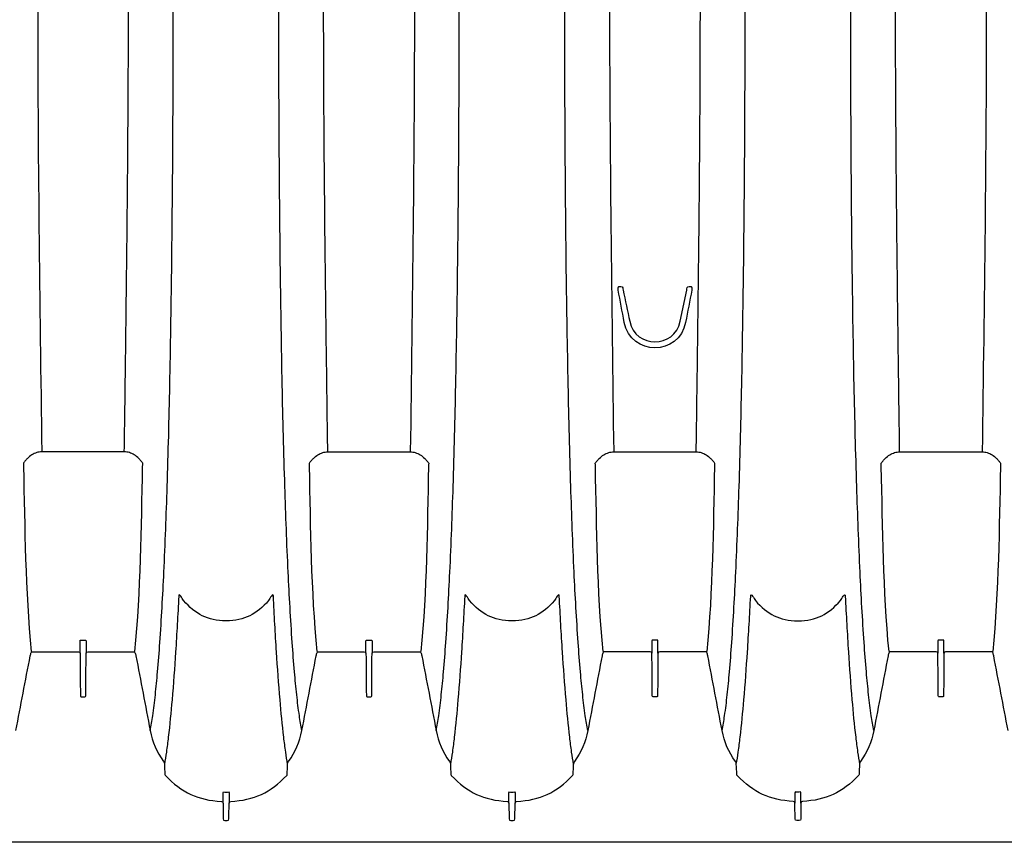
# Model space of a CAD drawing. Units: inches. Extents: x 0 to 550, y 0 to 425.
# Drawn here: x 415 to 435, y 271 to 288 of the extents above; entities that cross this region are included whole.
import ezdxf

# ---------------------------------------------------------------- set-up
doc = ezdxf.new("R2010")
doc.units = ezdxf.units.IN
doc.header["$LTSCALE"] = 50
doc.header["$MEASUREMENT"] = 0
doc.layers.add('pipe', color=7, linetype='Continuous')

# ---------------------------------------------------------------- blocks, each defined once
blk = doc.blocks.new('36 BD 2 Top')
at = {"layer": 'pipe'}
for points, knots in [([(88.047, 87.099), (88.005, 84.024), (87.962, 80.949), (87.962, 77.873), (87.962, 74.797), (88.005, 71.722), (88.047, 68.647)], [0, 0, 0, 0, 1, 1, 1, 2, 2, 2, 2]), ([(95.625, 87.099), (95.667, 84.024), (95.71, 80.949), (95.71, 77.873), (95.71, 74.797), (95.667, 71.722), (95.625, 68.647)], [0, 0, 0, 0, 1, 1, 1, 2, 2, 2, 2]), ([(99.808, 87.099), (99.767, 84.024), (99.723, 80.949), (99.723, 77.873), (99.723, 74.797), (99.767, 71.722), (99.808, 68.647)], [0, 0, 0, 0, 1, 1, 1, 2, 2, 2, 2]), ([(107.386, 87.099), (107.428, 84.024), (107.471, 80.949), (107.471, 77.873), (107.471, 74.797), (107.428, 71.722), (107.386, 68.647)], [0, 0, 0, 0, 1, 1, 1, 2, 2, 2, 2]), ([(89.809, 73.989), (89.821, 75.284), (89.829, 76.579), (89.829, 77.873), (89.829, 79.168), (89.821, 80.462), (89.809, 81.757)], [3, 3, 3, 3, 4, 4, 4, 5, 5, 5, 5]), ([(93.863, 73.989), (93.851, 75.284), (93.843, 76.579), (93.843, 77.873), (93.843, 79.168), (93.851, 80.462), (93.863, 81.757)], [3, 3, 3, 3, 4, 4, 4, 5, 5, 5, 5]), ([(101.571, 73.989), (101.583, 75.284), (101.59, 76.579), (101.59, 77.873), (101.59, 79.168), (101.583, 80.462), (101.571, 81.757)], [3, 3, 3, 3, 4, 4, 4, 5, 5, 5, 5]), ([(105.624, 73.989), (105.612, 75.284), (105.604, 76.579), (105.604, 77.873), (105.604, 79.168), (105.612, 80.462), (105.624, 81.757)], [3, 3, 3, 3, 4, 4, 4, 5, 5, 5, 5]), ([(99.898, 71.986), (99.898, 71.991), (99.898, 71.996), (99.898, 72), (99.898, 72.008), (99.898, 72.016), (99.9, 72.023)], [11, 11, 11, 11, 12, 12, 12, 13, 13, 13, 13]), ([(92.711, 65.59), (92.463, 65.316), (92.218, 65.174), (91.836, 65.174), (91.453, 65.174), (91.209, 65.316), (90.961, 65.59)], [9, 9, 9, 9, 10, 10, 10, 11, 11, 11, 11]), ([(98.592, 65.59), (98.344, 65.316), (98.099, 65.174), (97.717, 65.174), (97.334, 65.174), (97.09, 65.316), (96.841, 65.59)], [18, 18, 18, 18, 19, 19, 19, 20, 20, 20, 20]), ([(102.722, 65.59), (102.97, 65.316), (103.215, 65.174), (103.597, 65.174), (103.98, 65.174), (104.224, 65.316), (104.473, 65.59)], [17, 17, 17, 17, 18, 18, 18, 19, 19, 19, 19]), ([(112.205, 60.623), (112.205, 60.623), (93.664, 60.623), (93.664, 60.623), (93.664, 60.623), (75.103, 60.623), (75.103, 60.623)], [110, 110, 110, 110, 111, 111, 111, 112, 112, 112, 112])]:
    blk.add_open_spline(points, degree=3, knots=knots, dxfattribs=at)
for points in [[(90.718, 72.375), (90.741, 74.208), (90.751, 76.041), (90.751, 77.873)], [(92.954, 72.375), (92.931, 74.208), (92.921, 76.041), (92.921, 77.873)], [(96.599, 72.375), (96.622, 74.208), (96.631, 76.041), (96.632, 77.873)], [(98.834, 72.375), (98.811, 74.208), (98.802, 76.041), (98.802, 77.873)], [(102.479, 72.375), (102.502, 74.208), (102.512, 76.041), (102.512, 77.873)], [(104.715, 72.375), (104.692, 74.208), (104.683, 76.041), (104.682, 77.873)], [(89.785, 71.76), (89.795, 72.503), (89.803, 73.246), (89.809, 73.989)], [(93.887, 71.76), (93.878, 72.503), (93.869, 73.246), (93.863, 73.989)], [(101.547, 71.76), (101.556, 72.503), (101.564, 73.246), (101.571, 73.989)], [(105.648, 71.76), (105.639, 72.503), (105.631, 73.246), (105.624, 73.989)], [(90.68, 70.016), (90.696, 70.803), (90.708, 71.589), (90.718, 72.375)], [(92.992, 70.016), (92.976, 70.803), (92.964, 71.589), (92.954, 72.375)], [(96.56, 70.016), (96.577, 70.803), (96.589, 71.589), (96.599, 72.375)], [(98.873, 70.016), (98.857, 70.803), (98.844, 71.589), (98.834, 72.375)], [(102.441, 70.016), (102.457, 70.803), (102.47, 71.589), (102.479, 72.375)], [(104.753, 70.016), (104.737, 70.803), (104.725, 71.589), (104.715, 72.375)], [(99.9, 71.972), (99.899, 71.977), (99.898, 71.981), (99.898, 71.986)], [(99.9, 72.023), (99.902, 72.029), (99.905, 72.035), (99.909, 72.04)], [(100.026, 71.308), (99.984, 71.529), (99.942, 71.751), (99.9, 71.972)], [(99.909, 72.04), (99.912, 72.043), (99.917, 72.045), (99.921, 72.045)], [(99.921, 72.045), (99.921, 72.045), (99.953, 72.045), (99.953, 72.045)], [(99.953, 72.045), (100.003, 72.045), (99.996, 72.005), (100.003, 71.971)], [(100.003, 71.971), (100.048, 71.758), (100.092, 71.544), (100.137, 71.33)], [(101.177, 71.33), (101.177, 71.33), (101.311, 71.972), (101.311, 71.972)], [(101.414, 71.972), (101.371, 71.751), (101.329, 71.529), (101.288, 71.308)], [(101.311, 71.972), (101.317, 72.005), (101.311, 72.045), (101.361, 72.045)], [(101.361, 72.045), (101.361, 72.045), (101.393, 72.045), (101.393, 72.045)], [(101.393, 72.045), (101.394, 72.045), (101.397, 72.044), (101.399, 72.043)], [(101.399, 72.043), (101.401, 72.043), (101.403, 72.041), (101.405, 72.04)], [(101.405, 72.04), (101.409, 72.035), (101.411, 72.029), (101.413, 72.023)], [(101.413, 72.023), (101.415, 72.016), (101.416, 72.008), (101.416, 72)], [(101.416, 72), (101.417, 71.991), (101.416, 71.981), (101.414, 71.972)], [(89.769, 70.445), (89.774, 70.884), (89.78, 71.322), (89.785, 71.76)], [(93.904, 70.445), (93.898, 70.884), (93.892, 71.322), (93.887, 71.76)], [(101.53, 70.445), (101.536, 70.884), (101.541, 71.322), (101.547, 71.76)], [(105.665, 70.445), (105.659, 70.884), (105.653, 71.322), (105.648, 71.76)], [(101.288, 71.308), (101.156, 70.611), (100.158, 70.611), (100.026, 71.308)], [(100.137, 71.33), (100.254, 70.766), (101.059, 70.766), (101.177, 71.33)], [(89.744, 68.647), (89.753, 69.246), (89.761, 69.846), (89.769, 70.445)], [(93.928, 68.647), (93.919, 69.246), (93.911, 69.846), (93.904, 70.445)], [(101.506, 68.647), (101.514, 69.246), (101.522, 69.846), (101.53, 70.445)], [(105.689, 68.647), (105.681, 69.246), (105.672, 69.846), (105.665, 70.445)], [(90.626, 67.936), (90.648, 68.629), (90.666, 69.323), (90.68, 70.016)], [(93.046, 67.936), (93.024, 68.629), (93.006, 69.323), (92.992, 70.016)], [(96.507, 67.936), (96.529, 68.629), (96.546, 69.323), (96.56, 70.016)], [(98.926, 67.936), (98.904, 68.629), (98.887, 69.323), (98.873, 70.016)], [(102.388, 67.936), (102.409, 68.629), (102.427, 69.323), (102.441, 70.016)], [(104.807, 67.936), (104.785, 68.629), (104.768, 69.323), (104.753, 70.016)], [(88.047, 68.647), (88.012, 68.647), (87.977, 68.642), (87.943, 68.632)], [(88.896, 68.647), (88.896, 68.647), (88.047, 68.647), (88.047, 68.647)], [(89.744, 68.647), (89.744, 68.647), (88.896, 68.647), (88.896, 68.647)], [(89.848, 68.632), (89.814, 68.642), (89.78, 68.647), (89.744, 68.647)], [(93.824, 68.632), (93.858, 68.642), (93.892, 68.647), (93.928, 68.647)], [(93.928, 68.647), (93.928, 68.647), (94.776, 68.647), (94.776, 68.647)], [(94.776, 68.647), (94.776, 68.647), (95.625, 68.647), (95.625, 68.647)], [(95.625, 68.647), (95.66, 68.647), (95.695, 68.642), (95.728, 68.632)], [(99.705, 68.632), (99.738, 68.642), (99.773, 68.647), (99.808, 68.647)], [(99.808, 68.647), (99.808, 68.647), (100.657, 68.647), (100.657, 68.647)], [(100.657, 68.647), (100.657, 68.647), (101.506, 68.647), (101.506, 68.647)], [(101.506, 68.647), (101.541, 68.647), (101.576, 68.642), (101.609, 68.632)], [(105.585, 68.632), (105.619, 68.642), (105.654, 68.647), (105.689, 68.647)], [(105.689, 68.647), (105.689, 68.647), (106.538, 68.647), (106.538, 68.647)], [(106.538, 68.647), (106.538, 68.647), (107.386, 68.647), (107.386, 68.647)], [(107.386, 68.647), (107.421, 68.647), (107.456, 68.642), (107.49, 68.632)], [(87.708, 68.465), (87.694, 68.448), (87.681, 68.43), (87.669, 68.412)], [(87.751, 68.512), (87.736, 68.497), (87.722, 68.481), (87.708, 68.465)], [(87.844, 68.586), (87.81, 68.565), (87.779, 68.54), (87.751, 68.512)], [(87.943, 68.632), (87.908, 68.621), (87.875, 68.606), (87.844, 68.586)], [(89.948, 68.586), (89.916, 68.606), (89.883, 68.621), (89.848, 68.632)], [(90.04, 68.512), (90.012, 68.54), (89.981, 68.565), (89.948, 68.586)], [(90.083, 68.465), (90.07, 68.481), (90.055, 68.497), (90.04, 68.512)], [(90.122, 68.412), (90.11, 68.43), (90.097, 68.448), (90.083, 68.465)], [(93.55, 68.412), (93.562, 68.43), (93.575, 68.448), (93.589, 68.465)], [(93.589, 68.465), (93.602, 68.481), (93.617, 68.497), (93.632, 68.512)], [(93.632, 68.512), (93.66, 68.54), (93.691, 68.565), (93.724, 68.586)], [(93.724, 68.586), (93.755, 68.606), (93.789, 68.621), (93.824, 68.632)], [(95.728, 68.632), (95.763, 68.621), (95.797, 68.606), (95.828, 68.586)], [(95.828, 68.586), (95.862, 68.565), (95.893, 68.54), (95.921, 68.512)], [(95.921, 68.512), (95.936, 68.497), (95.95, 68.481), (95.964, 68.465)], [(95.964, 68.465), (95.978, 68.448), (95.991, 68.43), (96.003, 68.412)], [(99.43, 68.412), (99.443, 68.43), (99.455, 68.448), (99.469, 68.465)], [(99.469, 68.465), (99.483, 68.481), (99.497, 68.497), (99.512, 68.512)], [(99.512, 68.512), (99.54, 68.54), (99.571, 68.565), (99.605, 68.586)], [(99.605, 68.586), (99.636, 68.606), (99.67, 68.621), (99.705, 68.632)], [(101.609, 68.632), (101.644, 68.621), (101.678, 68.606), (101.709, 68.586)], [(101.709, 68.586), (101.743, 68.565), (101.773, 68.54), (101.801, 68.512)], [(101.801, 68.512), (101.817, 68.497), (101.831, 68.481), (101.845, 68.465)], [(101.845, 68.465), (101.859, 68.448), (101.872, 68.43), (101.884, 68.412)], [(105.311, 68.412), (105.323, 68.43), (105.336, 68.448), (105.35, 68.465)], [(105.35, 68.465), (105.363, 68.481), (105.378, 68.497), (105.393, 68.512)], [(105.393, 68.512), (105.421, 68.54), (105.452, 68.565), (105.486, 68.586)], [(105.486, 68.586), (105.516, 68.606), (105.55, 68.621), (105.585, 68.632)], [(107.49, 68.632), (107.525, 68.621), (107.558, 68.606), (107.59, 68.586)], [(107.59, 68.586), (107.623, 68.565), (107.654, 68.54), (107.682, 68.512)], [(107.682, 68.512), (107.697, 68.497), (107.712, 68.481), (107.725, 68.465)], [(107.725, 68.465), (107.739, 68.448), (107.752, 68.43), (107.764, 68.412)], [(87.669, 68.412), (87.669, 68.39), (87.67, 68.367), (87.67, 68.344)], [(87.67, 68.344), (87.699, 67.075), (87.707, 65.808), (87.829, 64.542)], [(89.962, 64.542), (90.085, 65.808), (90.093, 67.075), (90.121, 68.344)], [(90.121, 68.344), (90.121, 68.367), (90.122, 68.39), (90.122, 68.412)], [(93.551, 68.344), (93.551, 68.367), (93.55, 68.39), (93.55, 68.412)], [(93.71, 64.542), (93.587, 65.808), (93.579, 67.075), (93.551, 68.344)], [(96.001, 68.344), (95.973, 67.075), (95.965, 65.808), (95.843, 64.542)], [(96.003, 68.412), (96.002, 68.39), (96.002, 68.367), (96.001, 68.344)], [(99.432, 68.344), (99.431, 68.367), (99.431, 68.39), (99.43, 68.412)], [(99.59, 64.542), (99.468, 65.808), (99.46, 67.075), (99.432, 68.344)], [(101.882, 68.344), (101.854, 67.075), (101.846, 65.808), (101.723, 64.542)], [(101.884, 68.412), (101.883, 68.39), (101.883, 68.367), (101.882, 68.344)], [(105.312, 68.344), (105.312, 68.367), (105.311, 68.39), (105.311, 68.412)], [(105.471, 64.542), (105.348, 65.808), (105.341, 67.075), (105.312, 68.344)], [(107.763, 68.344), (107.735, 67.075), (107.727, 65.808), (107.604, 64.542)], [(107.764, 68.412), (107.764, 68.39), (107.763, 68.367), (107.763, 68.344)], [(90.558, 66.175), (90.586, 66.762), (90.608, 67.349), (90.626, 67.936)], [(93.114, 66.175), (93.086, 66.762), (93.064, 67.349), (93.046, 67.936)], [(96.439, 66.175), (96.466, 66.762), (96.488, 67.349), (96.507, 67.936)], [(98.994, 66.175), (98.967, 66.762), (98.945, 67.349), (98.926, 67.936)], [(102.319, 66.175), (102.347, 66.762), (102.369, 67.349), (102.388, 67.936)], [(104.875, 66.175), (104.847, 66.762), (104.826, 67.349), (104.807, 67.936)], [(90.475, 64.728), (90.509, 65.21), (90.535, 65.692), (90.558, 66.175)], [(93.197, 64.728), (93.163, 65.21), (93.137, 65.692), (93.114, 66.175)], [(96.356, 64.728), (96.389, 65.21), (96.416, 65.692), (96.439, 66.175)], [(99.078, 64.728), (99.044, 65.21), (99.017, 65.692), (98.994, 66.175)], [(102.236, 64.728), (102.27, 65.21), (102.297, 65.692), (102.319, 66.175)], [(104.958, 64.728), (104.924, 65.21), (104.898, 65.692), (104.875, 66.175)], [(90.863, 65.679), (90.854, 65.488), (90.843, 65.296), (90.832, 65.105)], [(90.961, 65.59), (90.939, 65.635), (90.863, 65.766), (90.863, 65.679)], [(92.809, 65.679), (92.809, 65.766), (92.733, 65.635), (92.711, 65.59)], [(92.839, 65.105), (92.829, 65.296), (92.818, 65.488), (92.809, 65.679)], [(96.744, 65.679), (96.734, 65.488), (96.724, 65.296), (96.713, 65.105)], [(96.841, 65.59), (96.819, 65.635), (96.744, 65.766), (96.744, 65.679)], [(98.689, 65.679), (98.689, 65.766), (98.613, 65.635), (98.592, 65.59)], [(98.72, 65.105), (98.709, 65.296), (98.699, 65.488), (98.689, 65.679)], [(102.594, 65.105), (102.604, 65.296), (102.615, 65.488), (102.625, 65.679)], [(102.625, 65.679), (102.625, 65.766), (102.7, 65.635), (102.722, 65.59)], [(104.473, 65.59), (104.494, 65.635), (104.57, 65.766), (104.57, 65.679)], [(104.57, 65.679), (104.58, 65.488), (104.59, 65.296), (104.601, 65.105)], [(90.832, 65.105), (90.822, 64.914), (90.81, 64.724), (90.798, 64.533)], [(92.874, 64.533), (92.862, 64.724), (92.85, 64.914), (92.839, 65.105)], [(96.713, 65.105), (96.702, 64.914), (96.691, 64.724), (96.678, 64.533)], [(98.755, 64.533), (98.742, 64.724), (98.731, 64.914), (98.72, 65.105)], [(102.559, 64.533), (102.571, 64.724), (102.583, 64.914), (102.594, 65.105)], [(104.601, 65.105), (104.612, 64.914), (104.623, 64.724), (104.635, 64.533)], [(88.833, 64.761), (88.833, 64.772), (88.835, 64.78), (88.848, 64.78)], [(88.833, 64.506), (88.833, 64.506), (88.833, 64.761), (88.833, 64.761)], [(88.848, 64.78), (88.848, 64.78), (88.896, 64.78), (88.896, 64.78)], [(88.896, 64.78), (88.896, 64.78), (88.943, 64.78), (88.943, 64.78)], [(88.943, 64.78), (88.956, 64.78), (88.958, 64.772), (88.958, 64.761)], [(88.958, 64.761), (88.958, 64.761), (88.958, 64.506), (88.958, 64.506)], [(90.428, 64.123), (90.445, 64.324), (90.461, 64.526), (90.475, 64.728)], [(93.244, 64.123), (93.227, 64.324), (93.211, 64.526), (93.197, 64.728)], [(94.714, 64.761), (94.714, 64.772), (94.716, 64.78), (94.729, 64.78)], [(94.714, 64.506), (94.714, 64.506), (94.714, 64.761), (94.714, 64.761)], [(94.729, 64.78), (94.729, 64.78), (94.776, 64.78), (94.776, 64.78)], [(94.776, 64.78), (94.776, 64.78), (94.824, 64.78), (94.824, 64.78)], [(94.824, 64.78), (94.837, 64.78), (94.839, 64.772), (94.838, 64.761)], [(94.838, 64.761), (94.838, 64.761), (94.838, 64.506), (94.838, 64.506)], [(96.309, 64.123), (96.326, 64.324), (96.341, 64.526), (96.356, 64.728)], [(99.125, 64.123), (99.107, 64.324), (99.092, 64.526), (99.078, 64.728)], [(100.61, 64.78), (100.597, 64.78), (100.595, 64.772), (100.595, 64.761)], [(100.595, 64.761), (100.595, 64.761), (100.595, 64.506), (100.595, 64.506)], [(100.657, 64.78), (100.657, 64.78), (100.61, 64.78), (100.61, 64.78)], [(100.704, 64.78), (100.704, 64.78), (100.657, 64.78), (100.657, 64.78)], [(100.719, 64.761), (100.719, 64.772), (100.717, 64.78), (100.704, 64.78)], [(100.719, 64.506), (100.719, 64.506), (100.719, 64.761), (100.719, 64.761)], [(102.189, 64.123), (102.207, 64.324), (102.222, 64.526), (102.236, 64.728)], [(105.005, 64.123), (104.988, 64.324), (104.972, 64.526), (104.958, 64.728)], [(106.49, 64.78), (106.477, 64.78), (106.475, 64.772), (106.476, 64.761)], [(106.476, 64.761), (106.476, 64.761), (106.476, 64.506), (106.476, 64.506)], [(106.538, 64.78), (106.538, 64.78), (106.49, 64.78), (106.49, 64.78)], [(106.585, 64.78), (106.585, 64.78), (106.538, 64.78), (106.538, 64.78)], [(106.6, 64.761), (106.6, 64.772), (106.598, 64.78), (106.585, 64.78)], [(106.6, 64.506), (106.6, 64.506), (106.6, 64.761), (106.6, 64.761)], [(87.515, 62.919), (87.613, 63.431), (87.711, 63.943), (87.809, 64.455)], [(87.809, 64.455), (87.814, 64.479), (87.821, 64.501), (87.831, 64.524)], [(87.831, 64.524), (87.837, 64.536), (87.844, 64.54), (87.858, 64.54)], [(87.858, 64.54), (87.858, 64.54), (88.799, 64.54), (88.799, 64.54)], [(88.799, 64.54), (88.823, 64.54), (88.833, 64.531), (88.833, 64.506)], [(88.833, 64.506), (88.836, 64.216), (88.839, 63.925), (88.841, 63.634)], [(88.95, 63.634), (88.953, 63.925), (88.955, 64.216), (88.958, 64.506)], [(88.958, 64.506), (88.958, 64.531), (88.968, 64.54), (88.993, 64.54)], [(88.993, 64.54), (88.993, 64.54), (89.934, 64.54), (89.934, 64.54)], [(89.934, 64.54), (89.947, 64.54), (89.954, 64.536), (89.961, 64.524)], [(89.961, 64.524), (89.971, 64.501), (89.978, 64.479), (89.982, 64.455)], [(89.982, 64.455), (90.081, 63.943), (90.178, 63.431), (90.276, 62.919)], [(90.798, 64.533), (90.776, 64.206), (90.753, 63.879), (90.725, 63.552)], [(92.947, 63.552), (92.919, 63.879), (92.895, 64.206), (92.874, 64.533)], [(93.396, 62.919), (93.494, 63.431), (93.592, 63.943), (93.69, 64.455)], [(93.69, 64.455), (93.694, 64.479), (93.701, 64.501), (93.711, 64.524)], [(93.711, 64.524), (93.718, 64.536), (93.725, 64.54), (93.738, 64.54)], [(93.738, 64.54), (93.738, 64.54), (94.679, 64.54), (94.679, 64.54)], [(94.679, 64.54), (94.703, 64.54), (94.714, 64.531), (94.714, 64.506)], [(94.714, 64.506), (94.717, 64.216), (94.719, 63.925), (94.722, 63.634)], [(94.831, 63.634), (94.833, 63.925), (94.836, 64.216), (94.838, 64.506)], [(94.838, 64.506), (94.839, 64.531), (94.849, 64.54), (94.873, 64.54)], [(94.873, 64.54), (94.873, 64.54), (95.814, 64.54), (95.814, 64.54)], [(95.814, 64.54), (95.828, 64.54), (95.835, 64.536), (95.841, 64.524)], [(95.841, 64.524), (95.851, 64.501), (95.858, 64.479), (95.863, 64.455)], [(95.863, 64.455), (95.961, 63.943), (96.059, 63.431), (96.157, 62.919)], [(96.678, 64.533), (96.657, 64.206), (96.634, 63.879), (96.606, 63.552)], [(98.828, 63.552), (98.8, 63.879), (98.776, 64.206), (98.755, 64.533)], [(99.57, 64.455), (99.472, 63.943), (99.374, 63.431), (99.276, 62.919)], [(99.592, 64.524), (99.582, 64.501), (99.575, 64.479), (99.57, 64.455)], [(99.619, 64.54), (99.606, 64.54), (99.598, 64.536), (99.592, 64.524)], [(100.56, 64.54), (100.56, 64.54), (99.619, 64.54), (99.619, 64.54)], [(100.595, 64.506), (100.594, 64.531), (100.584, 64.54), (100.56, 64.54)], [(100.602, 63.634), (100.6, 63.925), (100.597, 64.216), (100.595, 64.506)], [(100.719, 64.506), (100.717, 64.216), (100.714, 63.925), (100.711, 63.634)], [(100.754, 64.54), (100.73, 64.54), (100.719, 64.531), (100.719, 64.506)], [(101.695, 64.54), (101.695, 64.54), (100.754, 64.54), (100.754, 64.54)], [(101.722, 64.524), (101.716, 64.536), (101.708, 64.54), (101.695, 64.54)], [(101.744, 64.455), (101.739, 64.479), (101.732, 64.501), (101.722, 64.524)], [(102.037, 62.919), (101.94, 63.431), (101.842, 63.943), (101.744, 64.455)], [(102.486, 63.552), (102.514, 63.879), (102.538, 64.206), (102.559, 64.533)], [(104.635, 64.533), (104.657, 64.206), (104.68, 63.879), (104.708, 63.552)], [(105.451, 64.455), (105.353, 63.943), (105.255, 63.431), (105.157, 62.919)], [(105.473, 64.524), (105.463, 64.501), (105.455, 64.479), (105.451, 64.455)], [(105.5, 64.54), (105.486, 64.54), (105.479, 64.536), (105.473, 64.524)], [(106.44, 64.54), (106.44, 64.54), (105.5, 64.54), (105.5, 64.54)], [(106.476, 64.506), (106.475, 64.531), (106.465, 64.54), (106.44, 64.54)], [(106.483, 63.634), (106.48, 63.925), (106.478, 64.216), (106.476, 64.506)], [(106.6, 64.506), (106.597, 64.216), (106.595, 63.925), (106.592, 63.634)], [(106.634, 64.54), (106.61, 64.54), (106.6, 64.531), (106.6, 64.506)], [(107.575, 64.54), (107.575, 64.54), (106.634, 64.54), (106.634, 64.54)], [(107.602, 64.524), (107.596, 64.536), (107.589, 64.54), (107.575, 64.54)], [(107.624, 64.455), (107.62, 64.479), (107.612, 64.501), (107.602, 64.524)], [(107.918, 62.919), (107.82, 63.431), (107.722, 63.943), (107.624, 64.455)], [(90.382, 63.654), (90.399, 63.81), (90.414, 63.966), (90.428, 64.123)], [(93.29, 63.654), (93.273, 63.81), (93.258, 63.966), (93.244, 64.123)], [(96.263, 63.654), (96.28, 63.81), (96.295, 63.966), (96.309, 64.123)], [(99.17, 63.654), (99.153, 63.81), (99.138, 63.966), (99.125, 64.123)], [(102.143, 63.654), (102.161, 63.81), (102.175, 63.966), (102.189, 64.123)], [(105.051, 63.654), (105.034, 63.81), (105.019, 63.966), (105.005, 64.123)], [(88.841, 63.634), (88.841, 63.623), (88.843, 63.615), (88.856, 63.615)], [(88.856, 63.615), (88.856, 63.615), (88.896, 63.615), (88.896, 63.615)], [(88.896, 63.615), (88.896, 63.615), (88.935, 63.615), (88.935, 63.615)], [(88.935, 63.615), (88.948, 63.615), (88.95, 63.623), (88.95, 63.634)], [(90.328, 63.222), (90.349, 63.365), (90.367, 63.509), (90.382, 63.654)], [(93.344, 63.222), (93.323, 63.365), (93.306, 63.509), (93.29, 63.654)], [(94.722, 63.634), (94.722, 63.623), (94.723, 63.615), (94.737, 63.615)], [(94.737, 63.615), (94.737, 63.615), (94.776, 63.615), (94.776, 63.615)], [(94.776, 63.615), (94.776, 63.615), (94.816, 63.615), (94.816, 63.615)], [(94.816, 63.615), (94.829, 63.615), (94.831, 63.623), (94.831, 63.634)], [(96.209, 63.222), (96.23, 63.365), (96.247, 63.509), (96.263, 63.654)], [(99.224, 63.222), (99.204, 63.365), (99.186, 63.509), (99.17, 63.654)], [(100.617, 63.615), (100.604, 63.615), (100.602, 63.623), (100.602, 63.634)], [(100.657, 63.615), (100.657, 63.615), (100.617, 63.615), (100.617, 63.615)], [(100.696, 63.615), (100.696, 63.615), (100.657, 63.615), (100.657, 63.615)], [(100.711, 63.634), (100.711, 63.623), (100.709, 63.615), (100.696, 63.615)], [(102.089, 63.222), (102.11, 63.365), (102.128, 63.509), (102.143, 63.654)], [(105.105, 63.222), (105.084, 63.365), (105.067, 63.509), (105.051, 63.654)], [(106.498, 63.615), (106.485, 63.615), (106.483, 63.623), (106.483, 63.634)], [(106.538, 63.615), (106.538, 63.615), (106.498, 63.615), (106.498, 63.615)], [(106.577, 63.615), (106.577, 63.615), (106.538, 63.615), (106.538, 63.615)], [(106.592, 63.634), (106.592, 63.623), (106.59, 63.615), (106.577, 63.615)], [(90.725, 63.552), (90.703, 63.295), (90.679, 63.037), (90.648, 62.781)], [(93.023, 62.781), (92.993, 63.037), (92.969, 63.295), (92.947, 63.552)], [(96.606, 63.552), (96.584, 63.295), (96.559, 63.037), (96.529, 62.781)], [(98.904, 62.781), (98.874, 63.037), (98.849, 63.295), (98.828, 63.552)], [(102.41, 62.781), (102.44, 63.037), (102.464, 63.295), (102.486, 63.552)], [(104.708, 63.552), (104.73, 63.295), (104.754, 63.037), (104.785, 62.781)], [(90.276, 62.919), (90.297, 63.02), (90.313, 63.121), (90.328, 63.222)], [(93.396, 62.919), (93.375, 63.02), (93.359, 63.121), (93.344, 63.222)], [(96.157, 62.919), (96.177, 63.02), (96.194, 63.121), (96.209, 63.222)], [(99.276, 62.919), (99.256, 63.02), (99.239, 63.121), (99.224, 63.222)], [(102.037, 62.919), (102.058, 63.02), (102.074, 63.121), (102.089, 63.222)], [(105.157, 62.919), (105.137, 63.02), (105.12, 63.121), (105.105, 63.222)], [(90.276, 62.919), (90.321, 62.682), (90.408, 62.478), (90.549, 62.281)], [(90.648, 62.781), (90.637, 62.68), (90.624, 62.579), (90.609, 62.478)], [(93.063, 62.478), (93.048, 62.579), (93.035, 62.68), (93.023, 62.781)], [(93.123, 62.281), (93.263, 62.478), (93.35, 62.682), (93.396, 62.919)], [(96.157, 62.919), (96.202, 62.682), (96.289, 62.478), (96.43, 62.281)], [(96.529, 62.781), (96.517, 62.68), (96.504, 62.579), (96.49, 62.478)], [(98.943, 62.478), (98.929, 62.579), (98.916, 62.68), (98.904, 62.781)], [(99.276, 62.919), (99.231, 62.682), (99.144, 62.478), (99.003, 62.281)], [(102.31, 62.281), (102.17, 62.478), (102.083, 62.682), (102.037, 62.919)], [(102.37, 62.478), (102.385, 62.579), (102.398, 62.68), (102.41, 62.781)], [(104.785, 62.781), (104.797, 62.68), (104.81, 62.579), (104.824, 62.478)], [(105.157, 62.919), (105.112, 62.682), (105.025, 62.478), (104.884, 62.281)], [(90.609, 62.478), (90.597, 62.394), (90.584, 62.31), (90.568, 62.226)], [(93.103, 62.226), (93.088, 62.31), (93.075, 62.394), (93.063, 62.478)], [(96.49, 62.478), (96.478, 62.394), (96.464, 62.31), (96.449, 62.226)], [(98.984, 62.226), (98.969, 62.31), (98.955, 62.394), (98.943, 62.478)], [(102.33, 62.226), (102.345, 62.31), (102.358, 62.394), (102.37, 62.478)], [(104.824, 62.478), (104.836, 62.394), (104.85, 62.31), (104.865, 62.226)], [(90.549, 62.281), (90.561, 62.264), (90.567, 62.247), (90.568, 62.226)], [(90.568, 62.226), (90.572, 62.157), (90.575, 62.088), (90.579, 62.018)], [(93.093, 62.018), (93.097, 62.088), (93.1, 62.157), (93.103, 62.226)], [(93.103, 62.226), (93.105, 62.247), (93.111, 62.264), (93.123, 62.281)], [(96.43, 62.281), (96.442, 62.264), (96.448, 62.247), (96.449, 62.226)], [(96.449, 62.226), (96.452, 62.157), (96.456, 62.088), (96.46, 62.018)], [(98.974, 62.018), (98.977, 62.088), (98.981, 62.157), (98.984, 62.226)], [(99.003, 62.281), (98.991, 62.264), (98.985, 62.247), (98.984, 62.226)], [(102.33, 62.226), (102.329, 62.247), (102.323, 62.264), (102.31, 62.281)], [(102.34, 62.018), (102.337, 62.088), (102.333, 62.157), (102.33, 62.226)], [(104.865, 62.226), (104.861, 62.157), (104.858, 62.088), (104.854, 62.018)], [(104.884, 62.281), (104.872, 62.264), (104.866, 62.247), (104.865, 62.226)], [(90.579, 62.018), (90.579, 62.009), (90.582, 62.001), (90.589, 61.994)], [(90.589, 61.994), (90.92, 61.647), (91.262, 61.489), (91.741, 61.462)], [(91.931, 61.462), (92.41, 61.489), (92.752, 61.647), (93.083, 61.994)], [(93.083, 61.994), (93.09, 62.001), (93.093, 62.009), (93.093, 62.018)], [(96.46, 62.018), (96.46, 62.009), (96.463, 62.001), (96.469, 61.994)], [(96.469, 61.994), (96.801, 61.647), (97.142, 61.489), (97.622, 61.462)], [(97.812, 61.462), (98.291, 61.489), (98.632, 61.647), (98.964, 61.994)], [(98.964, 61.994), (98.97, 62.001), (98.973, 62.009), (98.974, 62.018)], [(102.35, 61.994), (102.343, 62.001), (102.341, 62.009), (102.34, 62.018)], [(103.502, 61.462), (103.023, 61.489), (102.681, 61.647), (102.35, 61.994)], [(104.844, 61.994), (104.513, 61.647), (104.172, 61.489), (103.692, 61.462)], [(104.854, 62.018), (104.854, 62.009), (104.851, 62.001), (104.844, 61.994)], [(91.774, 61.638), (91.774, 61.662), (91.792, 61.657), (91.809, 61.656)], [(91.774, 61.428), (91.774, 61.428), (91.774, 61.638), (91.774, 61.638)], [(91.809, 61.656), (91.809, 61.656), (91.836, 61.656), (91.836, 61.656)], [(91.836, 61.656), (91.836, 61.656), (91.863, 61.656), (91.863, 61.656)], [(91.863, 61.656), (91.88, 61.657), (91.898, 61.662), (91.898, 61.638)], [(91.898, 61.638), (91.898, 61.638), (91.898, 61.428), (91.898, 61.428)], [(97.654, 61.638), (97.654, 61.662), (97.673, 61.657), (97.689, 61.656)], [(97.654, 61.428), (97.654, 61.428), (97.654, 61.638), (97.654, 61.638)], [(97.689, 61.656), (97.689, 61.656), (97.717, 61.656), (97.717, 61.656)], [(97.717, 61.656), (97.717, 61.656), (97.744, 61.656), (97.744, 61.656)], [(97.744, 61.656), (97.76, 61.657), (97.779, 61.662), (97.779, 61.638)], [(97.779, 61.638), (97.779, 61.638), (97.779, 61.428), (97.779, 61.428)], [(103.57, 61.656), (103.553, 61.657), (103.535, 61.662), (103.535, 61.638)], [(103.535, 61.638), (103.535, 61.638), (103.535, 61.428), (103.535, 61.428)], [(103.597, 61.656), (103.597, 61.656), (103.57, 61.656), (103.57, 61.656)], [(103.625, 61.656), (103.625, 61.656), (103.597, 61.656), (103.597, 61.656)], [(103.659, 61.638), (103.659, 61.662), (103.641, 61.657), (103.625, 61.656)], [(103.659, 61.428), (103.659, 61.428), (103.659, 61.638), (103.659, 61.638)], [(91.741, 61.462), (91.764, 61.461), (91.773, 61.451), (91.774, 61.428)], [(91.774, 61.428), (91.774, 61.428), (91.777, 61.108), (91.777, 61.108)], [(91.895, 61.108), (91.896, 61.215), (91.897, 61.322), (91.898, 61.428)], [(91.898, 61.428), (91.899, 61.451), (91.908, 61.461), (91.931, 61.462)], [(97.622, 61.462), (97.645, 61.461), (97.654, 61.451), (97.654, 61.428)], [(97.654, 61.428), (97.654, 61.428), (97.657, 61.108), (97.657, 61.108)], [(97.776, 61.108), (97.776, 61.108), (97.779, 61.428), (97.779, 61.428)], [(97.779, 61.428), (97.779, 61.451), (97.789, 61.461), (97.812, 61.462)], [(103.535, 61.428), (103.535, 61.451), (103.525, 61.461), (103.502, 61.462)], [(103.538, 61.108), (103.537, 61.215), (103.536, 61.322), (103.535, 61.428)], [(103.659, 61.428), (103.659, 61.428), (103.656, 61.108), (103.656, 61.108)], [(103.692, 61.462), (103.669, 61.461), (103.66, 61.451), (103.659, 61.428)], [(91.777, 61.108), (91.776, 61.083), (91.786, 61.072), (91.811, 61.071)], [(91.811, 61.071), (91.811, 61.071), (91.836, 61.071), (91.836, 61.071)], [(91.836, 61.071), (91.836, 61.071), (91.86, 61.071), (91.86, 61.071)], [(91.86, 61.071), (91.886, 61.072), (91.896, 61.083), (91.895, 61.108)], [(97.657, 61.108), (97.656, 61.083), (97.667, 61.072), (97.692, 61.071)], [(97.692, 61.071), (97.692, 61.071), (97.717, 61.071), (97.717, 61.071)], [(97.717, 61.071), (97.717, 61.071), (97.741, 61.071), (97.741, 61.071)], [(97.741, 61.071), (97.766, 61.072), (97.777, 61.083), (97.776, 61.108)], [(103.573, 61.071), (103.547, 61.072), (103.537, 61.083), (103.538, 61.108)], [(103.597, 61.071), (103.597, 61.071), (103.573, 61.071), (103.573, 61.071)], [(103.622, 61.071), (103.622, 61.071), (103.597, 61.071), (103.597, 61.071)], [(103.656, 61.108), (103.657, 61.083), (103.647, 61.072), (103.622, 61.071)]]:
    blk.add_open_spline(points, degree=3, dxfattribs=at)

msp = doc.modelspace()

# ---------------------------------------------------------------- block references
at = {"linetype": 'Continuous'}
msp.add_blockref('36 BD 2 Top', (327.265, 210.71), dxfattribs=at)

doc.saveas('drawing.dxf')
